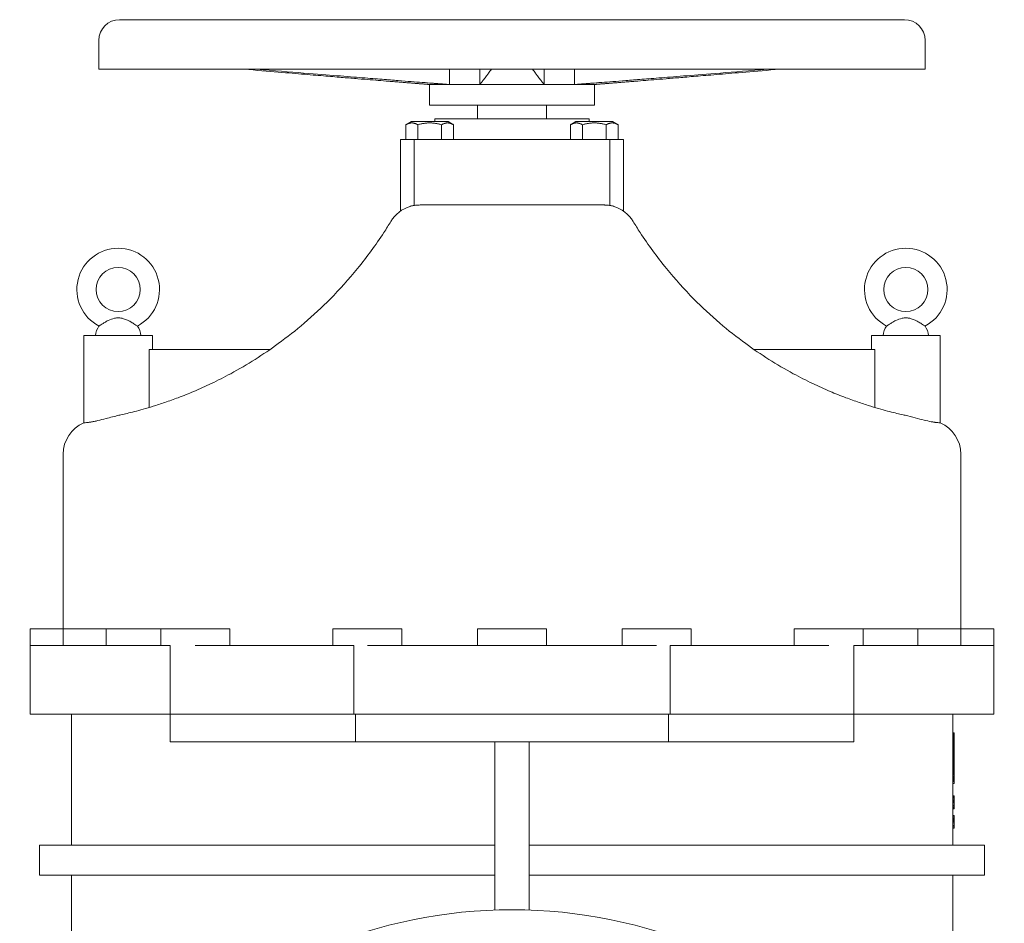
# Model space of a CAD drawing. Units: millimetres. Extents: x 12364 to 13840, y 1539 to 3831.
# Drawn here: x 13125 to 13840, y 3174 to 3831 of the extents above; entities that cross this region are included whole.
import ezdxf

# ---------------------------------------------------------------- set-up
doc = ezdxf.new("R2010")
doc.units = ezdxf.units.MM

msp = doc.modelspace()

# ---------------------------------------------------------------- linework, layer by layer
at = {"color": 0, "linetype": 'Continuous', "lineweight": 0}
for p, q in [((13197.21, 3830.64), (13767.21, 3830.64)), ((13182.21, 3815.64), (13182.21, 3794.64)), ((13782.21, 3815.64), (13782.21, 3794.64)), ((13182.21, 3794.64), (13782.21, 3794.64)), ((13436.87, 3794.64), (13436.87, 3783.57)), ((13458.85, 3794.64), (13458.85, 3783.57)), ((13505.57, 3794.64), (13505.57, 3783.57)), ((13527.55, 3794.64), (13527.55, 3783.57)), ((13422.21, 3783.57), (13409.27, 3784.59)), ((13422.21, 3783.57), (13436.87, 3783.57)), ((13422.21, 3783.57), (13422.21, 3768.64)), ((13436.87, 3783.57), (13458.85, 3783.57)), ((13458.85, 3783.57), (13505.57, 3783.57)), ((13505.57, 3783.57), (13527.55, 3783.57)), ((13527.55, 3783.57), (13542.21, 3783.57)), ((13542.21, 3783.57), (13555.15, 3784.59)), ((13542.21, 3783.57), (13542.21, 3768.64)), ((13422.21, 3768.64), (13527.55, 3768.64)), ((13457.21, 3758.64), (13457.21, 3768.64)), ((13507.21, 3758.64), (13507.21, 3768.64)), ((13527.55, 3768.64), (13542.21, 3768.64)), ((13409.13, 3756.64), (13405.13, 3754.33)), ((13405.13, 3754.33), (13405.13, 3743.64)), ((13409.13, 3756.64), (13435.77, 3756.64)), ((13413.79, 3754.33), (13413.79, 3743.64)), ((13538.21, 3758.64), (13426.21, 3758.64)), ((13426.21, 3756.64), (13426.21, 3758.64)), ((13431.11, 3754.33), (13431.11, 3743.64)), ((13435.77, 3756.64), (13439.77, 3754.33)), ((13439.77, 3754.33), (13439.77, 3743.64)), ((13528.65, 3756.64), (13524.65, 3754.33)), ((13524.65, 3754.33), (13524.65, 3743.64)), ((13555.29, 3756.64), (13528.65, 3756.64)), ((13533.31, 3754.33), (13533.31, 3743.64)), ((13538.21, 3756.64), (13538.21, 3758.64)), ((13550.63, 3754.33), (13550.63, 3743.64)), ((13555.29, 3756.64), (13559.29, 3754.33)), ((13559.29, 3754.33), (13559.29, 3743.64)), ((13401.57, 3743.64), (13401.33, 3743.64)), ((13401.33, 3691.66), (13401.33, 3743.64)), ((13412.92, 3743.64), (13401.57, 3743.64)), ((13411.21, 3695.75), (13411.21, 3743.64)), ((13418, 3743.64), (13412.92, 3743.64)), ((13418, 3743.64), (13546.42, 3743.64)), ((13551.5, 3743.64), (13546.42, 3743.64)), ((13562.84, 3743.64), (13551.5, 3743.64)), ((13553.21, 3695.75), (13553.21, 3743.64)), ((13563.09, 3743.64), (13562.84, 3743.64)), ((13563.09, 3691.66), (13563.09, 3743.64)), ((13171.24, 3601.14), (13221.24, 3601.14)), ((13171.24, 3601.14), (13171.24, 3537.9)), ((13179.74, 3601.14), (13212.74, 3601.14)), ((13221.24, 3601.14), (13221.24, 3591.14)), ((13793.18, 3601.14), (13743.18, 3601.14)), ((13743.18, 3591.14), (13743.18, 3601.14)), ((13793.18, 3537.9), (13793.18, 3601.14)), ((13218.69, 3591.14), (13306.58, 3591.14)), ((13218.69, 3591.14), (13218.69, 3548.94)), ((13745.73, 3591.14), (13657.84, 3591.14)), ((13745.73, 3548.94), (13745.73, 3591.14)), ((13156.24, 3514.99), (13156.24, 3388.14)), ((13808.18, 3514.99), (13808.18, 3388.14)), ((13174.89, 3388.14), (13132.21, 3388.14)), ((13132.21, 3376.14), (13132.21, 3388.14)), ((13156.24, 3388.14), (13156.24, 3376.14)), ((13174.89, 3388.14), (13227.21, 3388.14)), ((13187.53, 3376.14), (13187.53, 3388.14)), ((13227.21, 3376.14), (13227.21, 3388.14)), ((13277.21, 3388.14), (13227.21, 3388.14)), ((13277.21, 3376.14), (13277.21, 3388.14)), ((13352.21, 3376.14), (13352.21, 3388.14)), ((13402.21, 3388.14), (13352.21, 3388.14)), ((13402.21, 3376.14), (13402.21, 3388.14)), ((13507.21, 3388.14), (13457.21, 3388.14)), ((13457.21, 3376.14), (13457.21, 3388.14)), ((13507.21, 3376.14), (13507.21, 3388.14)), ((13562.21, 3376.14), (13562.21, 3388.14)), ((13612.21, 3388.14), (13562.21, 3388.14)), ((13612.21, 3376.14), (13612.21, 3388.14)), ((13687.21, 3376.14), (13687.21, 3388.14)), ((13737.21, 3388.14), (13687.21, 3388.14)), ((13737.21, 3376.14), (13737.21, 3388.14)), ((13737.21, 3388.14), (13789.53, 3388.14)), ((13776.89, 3388.14), (13776.89, 3376.14)), ((13832.21, 3388.14), (13789.53, 3388.14)), ((13808.18, 3388.14), (13808.18, 3376.14)), ((13832.21, 3376.14), (13832.21, 3388.14)), ((13132.21, 3326.14), (13132.21, 3376.14)), ((13132.21, 3376.14), (13139.53, 3376.14)), ((13139.53, 3376.14), (13157.21, 3376.14)), ((13157.21, 3376.14), (13233.88, 3376.14)), ((13233.88, 3326.14), (13233.88, 3376.14)), ((13252.21, 3376.14), (13367.41, 3376.14)), ((13367.41, 3326.14), (13367.41, 3376.14)), ((13377.21, 3376.14), (13482.21, 3376.14)), ((13482.21, 3376.14), (13587.21, 3376.14)), ((13597.01, 3376.14), (13712.21, 3376.14)), ((13597.01, 3326.14), (13597.01, 3376.14)), ((13730.54, 3376.14), (13807.21, 3376.14)), ((13730.54, 3326.14), (13730.54, 3376.14)), ((13807.21, 3376.14), (13824.89, 3376.14)), ((13824.89, 3376.14), (13832.21, 3376.14)), ((13832.21, 3326.14), (13832.21, 3376.14)), ((13157.21, 3326.14), (13132.21, 3326.14)), ((13157.21, 3326.14), (13233.88, 3326.14)), ((13162.21, 3326.14), (13162.21, 3231.14)), ((13252.21, 3326.14), (13233.88, 3326.14)), ((13233.88, 3306.14), (13233.88, 3326.14)), ((13252.21, 3326.14), (13367.41, 3326.14)), ((13377.21, 3326.14), (13367.41, 3326.14)), ((13368.49, 3306.14), (13368.49, 3326.14)), ((13377.21, 3326.14), (13587.21, 3326.14)), ((13587.21, 3326.14), (13597.01, 3326.14)), ((13595.93, 3306.14), (13595.93, 3326.14)), ((13712.21, 3326.14), (13597.01, 3326.14)), ((13712.21, 3326.14), (13730.54, 3326.14)), ((13807.21, 3326.14), (13730.54, 3326.14)), ((13730.54, 3306.14), (13730.54, 3326.14)), ((13802.21, 3231.14), (13802.21, 3326.14)), ((13807.21, 3326.14), (13832.21, 3326.14)), ((13802.21, 3312.53), (13803.21, 3312.53)), ((13802.21, 3312.52), (13803.21, 3312.52)), ((13802.21, 3312.48), (13803.21, 3312.48)), ((13802.21, 3312.39), (13803.21, 3312.39)), ((13802.21, 3311.61), (13803.21, 3311.61)), ((13802.21, 3311.46), (13803.21, 3311.46)), ((13802.21, 3311.25), (13803.21, 3311.25)), ((13802.21, 3311), (13803.21, 3311)), ((13802.21, 3311), (13803.21, 3311)), ((13802.21, 3310.99), (13803.21, 3310.99)), ((13802.21, 3310.99), (13803.21, 3310.99)), ((13802.21, 3310.98), (13803.21, 3310.98)), ((13802.21, 3310.98), (13803.21, 3310.98)), ((13802.21, 3310.97), (13803.21, 3310.97)), ((13802.21, 3310.95), (13803.21, 3310.95)), ((13802.21, 3310.65), (13803.21, 3310.65)), ((13802.21, 3310.63), (13803.21, 3310.63)), ((13802.21, 3310.53), (13803.21, 3310.53)), ((13803.21, 3312.53), (13803.21, 3312.52)), ((13803.21, 3312.52), (13803.21, 3312.48)), ((13803.21, 3312.48), (13803.21, 3312.4)), ((13803.21, 3312.4), (13803.21, 3311.69)), ((13803.21, 3311.69), (13803.21, 3311.61)), ((13803.21, 3311.61), (13803.21, 3311.46)), ((13803.21, 3311.46), (13803.21, 3311.25)), ((13803.21, 3311.25), (13803.21, 3311)), ((13803.21, 3311), (13803.21, 3310.99)), ((13803.21, 3311), (13803.21, 3311)), ((13803.21, 3310.99), (13803.21, 3310.97)), ((13803.21, 3310.97), (13803.21, 3310.87)), ((13803.21, 3310.87), (13803.21, 3310.74)), ((13803.21, 3310.74), (13803.21, 3310.67)), ((13803.21, 3310.67), (13803.21, 3310.6)), ((13803.21, 3310.6), (13803.21, 3310.52)), ((13803.21, 3310.52), (13803.21, 3310.43)), ((13252.21, 3306.14), (13233.88, 3306.14)), ((13252.21, 3306.14), (13368.49, 3306.14)), ((13377.21, 3306.14), (13368.49, 3306.14)), ((13587.21, 3306.14), (13377.21, 3306.14)), ((13469.71, 3306.14), (13469.71, 3183.92)), ((13494.71, 3306.14), (13494.71, 3183.92)), ((13587.21, 3306.14), (13595.93, 3306.14)), ((13712.21, 3306.14), (13595.93, 3306.14)), ((13712.21, 3306.14), (13730.54, 3306.14)), ((13802.21, 3310.43), (13803.21, 3310.43)), ((13802.21, 3310.43), (13803.21, 3310.43)), ((13802.21, 3310.28), (13803.21, 3310.28)), ((13802.21, 3310.2), (13803.21, 3310.2)), ((13802.21, 3309.97), (13803.21, 3309.97)), ((13802.21, 3309.86), (13803.21, 3309.86)), ((13802.21, 3309.72), (13803.21, 3309.72)), ((13802.21, 3309.7), (13803.21, 3309.7)), ((13802.21, 3309.69), (13803.21, 3309.69)), ((13802.21, 3309.67), (13803.21, 3309.67)), ((13802.21, 3309.61), (13803.21, 3309.61)), ((13802.21, 3309.48), (13803.21, 3309.48)), ((13802.21, 3309.39), (13803.21, 3309.39)), ((13802.21, 3309.31), (13803.21, 3309.31)), ((13802.21, 3309.27), (13803.21, 3309.27)), ((13802.21, 3309.17), (13803.21, 3309.17)), ((13802.21, 3309.1), (13803.21, 3309.1)), ((13802.21, 3309.04), (13803.21, 3309.04)), ((13802.21, 3308.88), (13803.21, 3308.88)), ((13802.21, 3308.87), (13803.21, 3308.87)), ((13802.21, 3308.7), (13803.21, 3308.7)), ((13802.21, 3308.64), (13803.21, 3308.64)), ((13802.21, 3308.64), (13803.21, 3308.64)), ((13802.21, 3308.63), (13803.21, 3308.63)), ((13802.21, 3308.61), (13803.21, 3308.61)), ((13802.21, 3308.59), (13803.21, 3308.59)), ((13802.21, 3308.5), (13803.21, 3308.5)), ((13802.21, 3308.27), (13803.21, 3308.27)), ((13802.21, 3308.26), (13803.21, 3308.26)), ((13802.21, 3308.2), (13803.21, 3308.2)), ((13802.21, 3308.12), (13803.21, 3308.12)), ((13802.21, 3308.03), (13803.21, 3308.03)), ((13802.21, 3308.02), (13803.21, 3308.02)), ((13802.21, 3307.9), (13803.21, 3307.9)), ((13802.21, 3307.76), (13803.21, 3307.76)), ((13802.21, 3307.75), (13803.21, 3307.75)), ((13802.21, 3307.59), (13803.21, 3307.59)), ((13802.21, 3307.41), (13803.21, 3307.41)), ((13802.21, 3307.34), (13803.21, 3307.34)), ((13802.21, 3307.26), (13803.21, 3307.26)), ((13802.21, 3307.18), (13803.21, 3307.18)), ((13802.21, 3307.07), (13803.21, 3307.07)), ((13802.21, 3306.99), (13803.21, 3306.99)), ((13802.21, 3306.99), (13803.21, 3306.99)), ((13802.21, 3306.98), (13803.21, 3306.98)), ((13802.21, 3306.95), (13803.21, 3306.95)), ((13802.21, 3306.81), (13803.21, 3306.81)), ((13802.21, 3306.76), (13803.21, 3306.76)), ((13802.21, 3306.71), (13803.21, 3306.71)), ((13802.21, 3306.64), (13803.21, 3306.64)), ((13802.21, 3306.56), (13803.21, 3306.56)), ((13802.21, 3306.48), (13803.21, 3306.48)), ((13802.21, 3306.38), (13803.21, 3306.38)), ((13802.21, 3306.27), (13803.21, 3306.27)), ((13802.21, 3306.16), (13803.21, 3306.16)), ((13802.21, 3305.41), (13803.21, 3305.41)), ((13802.21, 3305.3), (13803.21, 3305.3)), ((13802.21, 3305.15), (13803.21, 3305.15)), ((13802.21, 3305.11), (13803.21, 3305.11)), ((13802.21, 3304.95), (13803.21, 3304.95)), ((13802.21, 3304.91), (13803.21, 3304.91)), ((13802.21, 3304.81), (13803.21, 3304.81)), ((13802.21, 3304.8), (13803.21, 3304.8)), ((13802.21, 3304.7), (13803.21, 3304.7)), ((13802.21, 3304.69), (13803.21, 3304.69)), ((13802.21, 3304.58), (13803.21, 3304.58)), ((13802.21, 3304.48), (13803.21, 3304.48)), ((13802.21, 3304.33), (13803.21, 3304.33)), ((13802.21, 3304.22), (13803.21, 3304.22)), ((13802.21, 3304.12), (13803.21, 3304.12)), ((13802.21, 3304.05), (13803.21, 3304.05)), ((13802.21, 3304.03), (13803.21, 3304.03)), ((13802.21, 3303.96), (13803.21, 3303.96)), ((13802.21, 3303.91), (13803.21, 3303.91)), ((13802.21, 3303.87), (13803.21, 3303.87)), ((13802.21, 3303.78), (13803.21, 3303.78)), ((13802.21, 3303.7), (13803.21, 3303.7)), ((13802.21, 3303.65), (13803.21, 3303.65)), ((13802.21, 3303.63), (13803.21, 3303.63)), ((13802.21, 3303.62), (13803.21, 3303.62)), ((13802.21, 3303.57), (13803.21, 3303.57)), ((13802.21, 3303.55), (13803.21, 3303.55)), ((13802.21, 3303.5), (13803.21, 3303.5)), ((13802.21, 3303.48), (13803.21, 3303.48)), ((13802.21, 3303.48), (13803.21, 3303.48)), ((13802.21, 3303.41), (13803.21, 3303.41)), ((13802.21, 3303.41), (13803.21, 3303.41)), ((13802.21, 3303.36), (13803.21, 3303.36)), ((13802.21, 3303.32), (13803.21, 3303.32)), ((13802.21, 3303.32), (13803.21, 3303.32)), ((13802.21, 3303.3), (13803.21, 3303.3)), ((13802.21, 3303.3), (13803.21, 3303.3)), ((13803.21, 3310.43), (13803.21, 3310.2)), ((13803.21, 3310.2), (13803.21, 3309.97)), ((13803.21, 3309.97), (13803.21, 3309.72)), ((13803.21, 3309.72), (13803.21, 3309.48)), ((13803.21, 3309.48), (13803.21, 3309.25)), ((13803.21, 3309.25), (13803.21, 3309.05)), ((13803.21, 3309.05), (13803.21, 3308.88)), ((13803.21, 3308.88), (13803.21, 3308.75)), ((13803.21, 3308.75), (13803.21, 3308.59)), ((13803.21, 3308.59), (13803.21, 3308.33)), ((13803.21, 3308.33), (13803.21, 3307.98)), ((13803.21, 3307.98), (13803.21, 3307.58)), ((13803.21, 3307.58), (13803.21, 3307.13)), ((13803.21, 3307.13), (13803.21, 3306.67)), ((13803.21, 3306.67), (13803.21, 3306.19)), ((13803.21, 3306.19), (13803.21, 3305.74)), ((13803.21, 3305.74), (13803.21, 3305.31)), ((13803.21, 3305.31), (13803.21, 3304.88)), ((13803.21, 3304.88), (13803.21, 3304.46)), ((13803.21, 3304.46), (13803.21, 3304.05)), ((13803.21, 3304.05), (13803.21, 3303.65)), ((13803.21, 3303.65), (13803.21, 3303.26)), ((13802.21, 3303.26), (13803.21, 3303.26)), ((13802.21, 3303.24), (13803.21, 3303.24)), ((13802.21, 3303.17), (13803.21, 3303.17)), ((13802.21, 3303.01), (13803.21, 3303.01)), ((13802.21, 3302.99), (13803.21, 3302.99)), ((13802.21, 3302.98), (13803.21, 3302.98)), ((13802.21, 3302.89), (13803.21, 3302.89)), ((13802.21, 3302.85), (13803.21, 3302.85)), ((13802.21, 3302.81), (13803.21, 3302.81)), ((13802.21, 3302.8), (13803.21, 3302.8)), ((13802.21, 3302.77), (13803.21, 3302.77)), ((13802.21, 3302.74), (13803.21, 3302.74)), ((13802.21, 3302.72), (13803.21, 3302.72)), ((13802.21, 3302.7), (13803.21, 3302.7)), ((13802.21, 3302.69), (13803.21, 3302.69)), ((13802.21, 3302.69), (13803.21, 3302.69)), ((13802.21, 3302.69), (13803.21, 3302.69)), ((13802.21, 3302.68), (13803.21, 3302.68)), ((13802.21, 3302.65), (13803.21, 3302.65)), ((13802.21, 3302.64), (13803.21, 3302.64)), ((13802.21, 3302.54), (13803.21, 3302.54)), ((13802.21, 3302.44), (13803.21, 3302.44)), ((13802.21, 3302.4), (13803.21, 3302.4)), ((13802.21, 3302.35), (13803.21, 3302.35)), ((13802.21, 3302.23), (13803.21, 3302.23)), ((13802.21, 3302.2), (13803.21, 3302.2)), ((13802.21, 3302.13), (13803.21, 3302.13)), ((13802.21, 3302.03), (13803.21, 3302.03)), ((13802.21, 3301.85), (13803.21, 3301.85)), ((13802.21, 3301.85), (13803.21, 3301.85)), ((13802.21, 3301.68), (13803.21, 3301.68)), ((13802.21, 3301.52), (13803.21, 3301.52)), ((13802.21, 3301.23), (13803.21, 3301.23)), ((13802.21, 3301.22), (13803.21, 3301.22)), ((13802.21, 3301.21), (13803.21, 3301.21)), ((13802.21, 3301.18), (13803.21, 3301.18)), ((13802.21, 3301.15), (13803.21, 3301.15)), ((13802.21, 3301.11), (13803.21, 3301.11)), ((13802.21, 3301.05), (13803.21, 3301.05)), ((13802.21, 3300.91), (13803.21, 3300.91)), ((13802.21, 3300.82), (13803.21, 3300.82)), ((13802.21, 3300.81), (13803.21, 3300.81)), ((13802.21, 3300.79), (13803.21, 3300.79)), ((13802.21, 3300.76), (13803.21, 3300.76)), ((13802.21, 3300.72), (13803.21, 3300.72)), ((13802.21, 3300.68), (13803.21, 3300.68)), ((13802.21, 3300.57), (13803.21, 3300.57)), ((13802.21, 3300.42), (13803.21, 3300.42)), ((13802.21, 3300.42), (13803.21, 3300.42)), ((13802.21, 3300.38), (13803.21, 3300.38)), ((13802.21, 3300.28), (13803.21, 3300.28)), ((13802.21, 3300.24), (13803.21, 3300.24)), ((13802.21, 3300.14), (13803.21, 3300.14)), ((13802.21, 3300.05), (13803.21, 3300.05)), ((13802.21, 3299.95), (13803.21, 3299.95)), ((13802.21, 3299.94), (13803.21, 3299.94)), ((13802.21, 3299.89), (13803.21, 3299.89)), ((13802.21, 3299.8), (13803.21, 3299.8)), ((13802.21, 3299.77), (13803.21, 3299.77)), ((13802.21, 3299.72), (13803.21, 3299.72)), ((13802.21, 3299.72), (13803.21, 3299.72)), ((13802.21, 3299.7), (13803.21, 3299.7)), ((13802.21, 3299.68), (13803.21, 3299.68)), ((13802.21, 3299.49), (13803.21, 3299.49)), ((13802.21, 3299.26), (13803.21, 3299.26)), ((13802.21, 3299.08), (13803.21, 3299.08)), ((13802.21, 3298.94), (13803.21, 3298.94)), ((13802.21, 3298.84), (13803.21, 3298.84)), ((13802.21, 3298.84), (13803.21, 3298.84)), ((13802.21, 3298.8), (13803.21, 3298.8)), ((13802.21, 3298.8), (13803.21, 3298.8)), ((13802.21, 3298.77), (13803.21, 3298.77)), ((13802.21, 3298.73), (13803.21, 3298.73)), ((13802.21, 3298.66), (13803.21, 3298.66)), ((13802.21, 3298.56), (13803.21, 3298.56)), ((13802.21, 3298.55), (13803.21, 3298.55)), ((13802.21, 3298.55), (13803.21, 3298.55)), ((13802.21, 3298.54), (13803.21, 3298.54)), ((13802.21, 3298.53), (13803.21, 3298.53)), ((13802.21, 3298.52), (13803.21, 3298.52)), ((13802.21, 3298.5), (13803.21, 3298.5)), ((13802.21, 3298.49), (13803.21, 3298.49)), ((13802.21, 3298.48), (13803.21, 3298.48)), ((13802.21, 3298.41), (13803.21, 3298.41)), ((13802.21, 3298.32), (13803.21, 3298.32)), ((13802.21, 3298.3), (13803.21, 3298.3)), ((13802.21, 3298.12), (13803.21, 3298.12)), ((13802.21, 3298.04), (13803.21, 3298.04)), ((13802.21, 3297.95), (13803.21, 3297.95)), ((13802.21, 3297.95), (13803.21, 3297.95)), ((13802.21, 3297.94), (13803.21, 3297.94)), ((13802.21, 3297.93), (13803.21, 3297.93)), ((13802.21, 3297.92), (13803.21, 3297.92)), ((13802.21, 3297.91), (13803.21, 3297.91)), ((13802.21, 3297.91), (13803.21, 3297.91)), ((13802.21, 3297.9), (13803.21, 3297.9)), ((13802.21, 3297.86), (13803.21, 3297.86)), ((13802.21, 3297.86), (13803.21, 3297.86)), ((13802.21, 3297.76), (13803.21, 3297.76)), ((13802.21, 3297.66), (13803.21, 3297.66)), ((13802.21, 3297.47), (13803.21, 3297.47)), ((13802.21, 3297.42), (13803.21, 3297.42)), ((13802.21, 3297.35), (13803.21, 3297.35)), ((13802.21, 3297.27), (13803.21, 3297.27)), ((13802.21, 3297.19), (13803.21, 3297.19)), ((13802.21, 3297.18), (13803.21, 3297.18)), ((13802.21, 3297.16), (13803.21, 3297.16)), ((13802.21, 3297.15), (13803.21, 3297.15)), ((13802.21, 3297.13), (13803.21, 3297.13)), ((13802.21, 3297.09), (13803.21, 3297.09)), ((13802.21, 3297.08), (13803.21, 3297.08)), ((13802.21, 3297.06), (13803.21, 3297.06)), ((13802.21, 3297), (13803.21, 3297)), ((13802.21, 3297), (13803.21, 3297)), ((13802.21, 3296.97), (13803.21, 3296.97)), ((13802.21, 3296.97), (13803.21, 3296.97)), ((13802.21, 3296.96), (13803.21, 3296.96)), ((13802.21, 3296.88), (13803.21, 3296.88)), ((13802.21, 3296.86), (13803.21, 3296.86)), ((13802.21, 3296.79), (13803.21, 3296.79)), ((13802.21, 3296.76), (13803.21, 3296.76)), ((13802.21, 3296.76), (13803.21, 3296.76)), ((13802.21, 3296.75), (13803.21, 3296.75)), ((13802.21, 3296.65), (13803.21, 3296.65)), ((13802.21, 3296.64), (13803.21, 3296.64)), ((13802.21, 3296.55), (13803.21, 3296.55)), ((13802.21, 3296.54), (13803.21, 3296.54)), ((13802.21, 3296.52), (13803.21, 3296.52)), ((13802.21, 3296.45), (13803.21, 3296.45)), ((13802.21, 3296.35), (13803.21, 3296.35)), ((13802.21, 3296.29), (13803.21, 3296.29)), ((13802.21, 3296.28), (13803.21, 3296.28)), ((13803.21, 3303.26), (13803.21, 3302.89)), ((13803.21, 3302.89), (13803.21, 3302.54)), ((13803.21, 3302.54), (13803.21, 3302.37)), ((13803.21, 3302.37), (13803.21, 3302.11)), ((13803.21, 3302.11), (13803.21, 3301.8)), ((13803.21, 3301.8), (13803.21, 3301.5)), ((13803.21, 3301.5), (13803.21, 3296.29)), ((13803.21, 3296.29), (13803.21, 3295.92)), ((13802.21, 3295.94), (13803.21, 3295.94)), ((13802.21, 3295.92), (13803.21, 3295.92)), ((13802.21, 3295.8), (13803.21, 3295.8)), ((13802.21, 3295.8), (13803.21, 3295.8)), ((13802.21, 3295.78), (13803.21, 3295.78)), ((13802.21, 3295.77), (13803.21, 3295.77)), ((13802.21, 3295.74), (13803.21, 3295.74)), ((13802.21, 3295.72), (13803.21, 3295.72)), ((13802.21, 3295.68), (13803.21, 3295.68)), ((13802.21, 3295.61), (13803.21, 3295.61)), ((13802.21, 3295.51), (13803.21, 3295.51)), ((13802.21, 3295.51), (13803.21, 3295.51)), ((13802.21, 3295.08), (13803.21, 3295.08)), ((13802.21, 3295.07), (13803.21, 3295.07)), ((13802.21, 3294.94), (13803.21, 3294.94)), ((13802.21, 3294.89), (13803.21, 3294.89)), ((13802.21, 3294.82), (13803.21, 3294.82)), ((13802.21, 3294.81), (13803.21, 3294.81)), ((13802.21, 3294.78), (13803.21, 3294.78)), ((13802.21, 3294.71), (13803.21, 3294.71)), ((13802.21, 3294.69), (13803.21, 3294.69)), ((13802.21, 3294.61), (13803.21, 3294.61)), ((13802.21, 3294.61), (13803.21, 3294.61)), ((13802.21, 3294.57), (13803.21, 3294.57)), ((13802.21, 3294.54), (13803.21, 3294.54)), ((13802.21, 3294.48), (13803.21, 3294.48)), ((13802.21, 3294.45), (13803.21, 3294.45)), ((13802.21, 3294.43), (13803.21, 3294.43)), ((13802.21, 3294.43), (13803.21, 3294.43)), ((13802.21, 3294.33), (13803.21, 3294.33)), ((13802.21, 3294.31), (13803.21, 3294.31)), ((13802.21, 3294.26), (13803.21, 3294.26)), ((13802.21, 3294.22), (13803.21, 3294.22)), ((13802.21, 3294.17), (13803.21, 3294.17)), ((13802.21, 3294.16), (13803.21, 3294.16)), ((13802.21, 3294.13), (13803.21, 3294.13)), ((13802.21, 3294.12), (13803.21, 3294.12)), ((13802.21, 3294.1), (13803.21, 3294.1)), ((13802.21, 3294.05), (13803.21, 3294.05)), ((13802.21, 3294.03), (13803.21, 3294.03)), ((13802.21, 3294.03), (13803.21, 3294.03)), ((13802.21, 3294.02), (13803.21, 3294.02)), ((13802.21, 3294.01), (13803.21, 3294.01)), ((13802.21, 3294.01), (13803.21, 3294.01)), ((13802.21, 3293.99), (13803.21, 3293.99)), ((13802.21, 3293.73), (13803.21, 3293.73)), ((13802.21, 3293.71), (13803.21, 3293.71)), ((13802.21, 3293.56), (13803.21, 3293.56)), ((13802.21, 3293.56), (13803.21, 3293.56)), ((13802.21, 3293.55), (13803.21, 3293.55)), ((13802.21, 3293.51), (13803.21, 3293.51)), ((13802.21, 3293.33), (13803.21, 3293.33)), ((13802.21, 3293.33), (13803.21, 3293.33)), ((13802.21, 3293.29), (13803.21, 3293.29)), ((13802.21, 3293.27), (13803.21, 3293.27)), ((13802.21, 3293.24), (13803.21, 3293.24)), ((13802.21, 3293.2), (13803.21, 3293.2)), ((13802.21, 3293.2), (13803.21, 3293.2)), ((13802.21, 3293.19), (13803.21, 3293.19)), ((13802.21, 3293.17), (13803.21, 3293.17)), ((13802.21, 3293.16), (13803.21, 3293.16)), ((13802.21, 3293.15), (13803.21, 3293.15)), ((13802.21, 3293.09), (13803.21, 3293.09)), ((13802.21, 3293.09), (13803.21, 3293.09)), ((13802.21, 3293.06), (13803.21, 3293.06)), ((13802.21, 3293.01), (13803.21, 3293.01)), ((13802.21, 3292.98), (13803.21, 3292.98)), ((13802.21, 3292.89), (13803.21, 3292.89)), ((13802.21, 3292.87), (13803.21, 3292.87)), ((13802.21, 3292.84), (13803.21, 3292.84)), ((13802.21, 3292.7), (13803.21, 3292.7)), ((13802.21, 3292.58), (13803.21, 3292.58)), ((13802.21, 3292.58), (13803.21, 3292.58)), ((13802.21, 3292.57), (13803.21, 3292.57)), ((13802.21, 3292.48), (13803.21, 3292.48)), ((13802.21, 3292.44), (13803.21, 3292.44)), ((13802.21, 3292.31), (13803.21, 3292.31)), ((13802.21, 3292.28), (13803.21, 3292.28)), ((13802.21, 3292.12), (13803.21, 3292.12)), ((13802.21, 3292.03), (13803.21, 3292.03)), ((13802.21, 3292), (13803.21, 3292)), ((13802.21, 3291.93), (13803.21, 3291.93)), ((13802.21, 3291.78), (13803.21, 3291.78)), ((13802.21, 3291.78), (13803.21, 3291.78)), ((13802.21, 3291.74), (13803.21, 3291.74)), ((13802.21, 3291.68), (13803.21, 3291.68)), ((13802.21, 3291.61), (13803.21, 3291.61)), ((13802.21, 3291.59), (13803.21, 3291.59)), ((13802.21, 3291.58), (13803.21, 3291.58)), ((13802.21, 3291.51), (13803.21, 3291.51)), ((13802.21, 3291.37), (13803.21, 3291.37)), ((13802.21, 3291.33), (13803.21, 3291.33)), ((13802.21, 3291.32), (13803.21, 3291.32)), ((13802.21, 3291.29), (13803.21, 3291.29)), ((13802.21, 3291.27), (13803.21, 3291.27)), ((13802.21, 3291.19), (13803.21, 3291.19)), ((13802.21, 3291.19), (13803.21, 3291.19)), ((13802.21, 3291.16), (13803.21, 3291.16)), ((13802.21, 3291.12), (13803.21, 3291.12)), ((13802.21, 3291.1), (13803.21, 3291.1)), ((13802.21, 3291.09), (13803.21, 3291.09)), ((13802.21, 3291.09), (13803.21, 3291.09)), ((13802.21, 3291.08), (13803.21, 3291.08)), ((13802.21, 3291.06), (13803.21, 3291.06)), ((13802.21, 3290.41), (13803.21, 3290.41)), ((13802.21, 3290.24), (13803.21, 3290.24)), ((13802.21, 3290.09), (13803.21, 3290.09)), ((13802.21, 3290.02), (13803.21, 3290.02)), ((13802.21, 3289.75), (13803.21, 3289.75)), ((13802.21, 3289.7), (13803.21, 3289.7)), ((13802.21, 3289.66), (13803.21, 3289.66)), ((13802.21, 3289.58), (13803.21, 3289.58)), ((13802.21, 3289.51), (13803.21, 3289.51)), ((13802.21, 3289.47), (13803.21, 3289.47)), ((13802.21, 3289.44), (13803.21, 3289.44)), ((13802.21, 3289.41), (13803.21, 3289.41)), ((13802.21, 3289.39), (13803.21, 3289.39)), ((13802.21, 3289.38), (13803.21, 3289.38)), ((13802.21, 3289.31), (13803.21, 3289.31)), ((13802.21, 3289.31), (13803.21, 3289.31)), ((13802.21, 3289.3), (13803.21, 3289.3)), ((13802.21, 3289.27), (13803.21, 3289.27)), ((13802.21, 3289.21), (13803.21, 3289.21)), ((13802.21, 3289.16), (13803.21, 3289.16)), ((13802.21, 3289.08), (13803.21, 3289.08)), ((13802.21, 3289.05), (13803.21, 3289.05)), ((13802.21, 3289.03), (13803.21, 3289.03)), ((13803.21, 3295.92), (13803.21, 3295.51)), ((13803.21, 3295.51), (13803.21, 3295.07)), ((13803.21, 3295.07), (13803.21, 3294.61)), ((13803.21, 3294.61), (13803.21, 3294.16)), ((13803.21, 3294.16), (13803.21, 3293.73)), ((13803.21, 3293.73), (13803.21, 3293.33)), ((13803.21, 3293.33), (13803.21, 3292.98)), ((13803.21, 3292.98), (13803.21, 3292.42)), ((13803.21, 3292.42), (13803.21, 3291.27)), ((13803.21, 3291.27), (13803.21, 3291.16)), ((13803.21, 3291.16), (13803.21, 3291.09)), ((13803.21, 3291.09), (13803.21, 3291.06)), ((13803.21, 3291.06), (13803.21, 3290.39)), ((13803.21, 3290.39), (13803.21, 3285.08)), ((13802.21, 3288.93), (13803.21, 3288.93)), ((13802.21, 3288.91), (13803.21, 3288.91)), ((13802.21, 3288.86), (13803.21, 3288.86)), ((13802.21, 3288.8), (13803.21, 3288.8)), ((13802.21, 3288.67), (13803.21, 3288.67)), ((13802.21, 3288.62), (13803.21, 3288.62)), ((13802.21, 3288.43), (13803.21, 3288.43)), ((13802.21, 3288.41), (13803.21, 3288.41)), ((13802.21, 3288.38), (13803.21, 3288.38)), ((13802.21, 3288.35), (13803.21, 3288.35)), ((13802.21, 3288.31), (13803.21, 3288.31)), ((13802.21, 3287.99), (13803.21, 3287.99)), ((13802.21, 3287.92), (13803.21, 3287.92)), ((13802.21, 3287.82), (13803.21, 3287.82)), ((13802.21, 3287.7), (13803.21, 3287.7)), ((13802.21, 3287.56), (13803.21, 3287.56)), ((13802.21, 3287.4), (13803.21, 3287.4)), ((13802.21, 3287.39), (13803.21, 3287.39)), ((13802.21, 3287.21), (13803.21, 3287.21)), ((13802.21, 3287.15), (13803.21, 3287.15)), ((13802.21, 3286.85), (13803.21, 3286.85)), ((13802.21, 3286.63), (13803.21, 3286.63)), ((13802.21, 3286.52), (13803.21, 3286.52)), ((13802.21, 3286.38), (13803.21, 3286.38)), ((13802.21, 3285.72), (13803.21, 3285.72)), ((13802.21, 3285.38), (13803.21, 3285.38)), ((13802.21, 3285.22), (13803.21, 3285.22)), ((13802.21, 3285.17), (13803.21, 3285.17)), ((13802.21, 3284.93), (13803.21, 3284.93)), ((13802.21, 3284.75), (13803.21, 3284.75)), ((13802.21, 3284.71), (13803.21, 3284.71)), ((13802.21, 3284.53), (13803.21, 3284.53)), ((13802.21, 3284.52), (13803.21, 3284.52)), ((13802.21, 3284.35), (13803.21, 3284.35)), ((13802.21, 3284.33), (13803.21, 3284.33)), ((13802.21, 3284.19), (13803.21, 3284.19)), ((13802.21, 3284.17), (13803.21, 3284.17)), ((13802.21, 3284.15), (13803.21, 3284.15)), ((13802.21, 3284.15), (13803.21, 3284.15)), ((13802.21, 3284.14), (13803.21, 3284.14)), ((13802.21, 3284.13), (13803.21, 3284.13)), ((13802.21, 3284.12), (13803.21, 3284.12)), ((13802.21, 3284.09), (13803.21, 3284.09)), ((13802.21, 3284.08), (13803.21, 3284.08)), ((13802.21, 3284.04), (13803.21, 3284.04)), ((13802.21, 3284.04), (13803.21, 3284.04)), ((13802.21, 3283.97), (13803.21, 3283.97)), ((13802.21, 3283.67), (13803.21, 3283.67)), ((13802.21, 3283.66), (13803.21, 3283.66)), ((13802.21, 3283.64), (13803.21, 3283.64)), ((13802.21, 3283.61), (13803.21, 3283.61)), ((13802.21, 3283.5), (13803.21, 3283.5)), ((13802.21, 3283.41), (13803.21, 3283.41)), ((13802.21, 3283.35), (13803.21, 3283.35)), ((13802.21, 3283.25), (13803.21, 3283.25)), ((13802.21, 3283.22), (13803.21, 3283.22)), ((13802.21, 3283.22), (13803.21, 3283.22)), ((13802.21, 3283.16), (13803.21, 3283.16)), ((13802.21, 3283.11), (13803.21, 3283.11)), ((13802.21, 3283.08), (13803.21, 3283.08)), ((13802.21, 3283.01), (13803.21, 3283.01)), ((13802.21, 3282.97), (13803.21, 3282.97)), ((13802.21, 3282.93), (13803.21, 3282.93)), ((13802.21, 3282.76), (13803.21, 3282.76)), ((13802.21, 3282.73), (13803.21, 3282.73)), ((13802.21, 3282.64), (13803.21, 3282.64)), ((13802.21, 3282.63), (13803.21, 3282.63)), ((13802.21, 3282.46), (13803.21, 3282.46)), ((13802.21, 3282.35), (13803.21, 3282.35)), ((13802.21, 3282.33), (13803.21, 3282.33)), ((13802.21, 3282.23), (13803.21, 3282.23)), ((13802.21, 3282.18), (13803.21, 3282.18)), ((13802.21, 3282.15), (13803.21, 3282.15)), ((13802.21, 3282.13), (13803.21, 3282.13)), ((13802.21, 3282.11), (13803.21, 3282.11)), ((13802.21, 3282.11), (13803.21, 3282.11)), ((13802.21, 3282.01), (13803.21, 3282.01)), ((13803.21, 3285.08), (13803.21, 3284.53)), ((13803.21, 3284.53), (13803.21, 3284.15)), ((13803.21, 3284.15), (13803.21, 3284.14)), ((13803.21, 3284.14), (13803.21, 3284.12)), ((13803.21, 3284.12), (13803.21, 3284.08)), ((13803.21, 3284.08), (13803.21, 3284.04)), ((13803.21, 3284.04), (13803.21, 3283.97)), ((13803.21, 3283.97), (13803.21, 3282.42)), ((13803.21, 3282.42), (13803.21, 3282.03)), ((13803.21, 3282.03), (13803.21, 3281.64)), ((13802.21, 3280.86), (13803.21, 3280.86)), ((13802.21, 3280.49), (13803.21, 3280.49)), ((13802.21, 3280.15), (13803.21, 3280.15)), ((13802.21, 3280.13), (13803.21, 3280.13)), ((13802.21, 3279.93), (13803.21, 3279.93)), ((13802.21, 3279.86), (13803.21, 3279.86)), ((13802.21, 3279.77), (13803.21, 3279.77)), ((13802.21, 3279.61), (13803.21, 3279.61)), ((13802.21, 3279.56), (13803.21, 3279.56)), ((13802.21, 3279.4), (13803.21, 3279.4)), ((13802.21, 3279.32), (13803.21, 3279.32)), ((13802.21, 3279.23), (13803.21, 3279.23)), ((13802.21, 3279.09), (13803.21, 3279.09)), ((13802.21, 3279.06), (13803.21, 3279.06)), ((13802.21, 3278.64), (13803.21, 3278.64)), ((13802.21, 3278.43), (13803.21, 3278.43)), ((13802.21, 3278.19), (13803.21, 3278.19)), ((13802.21, 3278.07), (13803.21, 3278.07)), ((13802.21, 3277.9), (13803.21, 3277.9)), ((13802.21, 3277.67), (13803.21, 3277.67)), ((13802.21, 3277.57), (13803.21, 3277.57)), ((13802.21, 3277.51), (13803.21, 3277.51)), ((13802.21, 3277.45), (13803.21, 3277.45)), ((13802.21, 3277.42), (13803.21, 3277.42)), ((13802.21, 3277.4), (13803.21, 3277.4)), ((13802.21, 3275.93), (13803.21, 3275.93)), ((13802.21, 3275.87), (13803.21, 3275.87)), ((13802.21, 3275.82), (13803.21, 3275.82)), ((13802.21, 3275.78), (13803.21, 3275.78)), ((13802.21, 3275.77), (13803.21, 3275.77)), ((13802.21, 3275.76), (13803.21, 3275.76)), ((13802.21, 3275.75), (13803.21, 3275.75)), ((13802.21, 3275.74), (13803.21, 3275.74)), ((13802.21, 3275.74), (13803.21, 3275.74)), ((13803.21, 3281.64), (13803.21, 3281.26)), ((13803.21, 3281.26), (13803.21, 3280.89)), ((13803.21, 3280.89), (13803.21, 3280.53)), ((13803.21, 3280.53), (13803.21, 3280.19)), ((13803.21, 3280.19), (13803.21, 3279.86)), ((13803.21, 3279.86), (13803.21, 3279.55)), ((13803.21, 3279.55), (13803.21, 3279.42)), ((13803.21, 3279.42), (13803.21, 3279.31)), ((13803.21, 3279.31), (13803.21, 3279.2)), ((13803.21, 3279.2), (13803.21, 3279.09)), ((13803.21, 3279.09), (13803.21, 3279)), ((13803.21, 3279), (13803.21, 3278.91)), ((13803.21, 3278.91), (13803.21, 3278.83)), ((13803.21, 3278.83), (13803.21, 3278.75)), ((13803.21, 3278.75), (13803.21, 3278.55)), ((13803.21, 3278.55), (13803.21, 3278.38)), ((13803.21, 3278.38), (13803.21, 3278.25)), ((13803.21, 3278.25), (13803.21, 3278.16)), ((13803.21, 3278.16), (13803.21, 3278.1)), ((13803.21, 3278.1), (13803.21, 3278.07)), ((13803.21, 3278.07), (13803.21, 3275.77)), ((13803.21, 3275.77), (13803.21, 3275.75)), ((13803.21, 3275.75), (13803.21, 3275.74)), ((13802.21, 3266.81), (13803.21, 3266.81)), ((13802.21, 3266.77), (13803.21, 3266.77)), ((13802.21, 3266.77), (13803.21, 3266.77)), ((13802.21, 3266.77), (13803.21, 3266.77)), ((13802.21, 3266.77), (13803.21, 3266.77)), ((13802.21, 3266.66), (13803.21, 3266.66)), ((13802.21, 3266.66), (13803.21, 3266.66)), ((13802.21, 3265.89), (13803.21, 3265.89)), ((13802.21, 3265.71), (13803.21, 3265.71)), ((13802.21, 3265.71), (13803.21, 3265.71)), ((13802.21, 3265.59), (13803.21, 3265.59)), ((13802.21, 3265.59), (13803.21, 3265.59)), ((13802.21, 3265.59), (13803.21, 3265.59)), ((13802.21, 3264.82), (13803.21, 3264.82)), ((13802.21, 3263.71), (13803.21, 3263.71)), ((13802.21, 3263.14), (13803.21, 3263.14)), ((13802.21, 3262.72), (13803.21, 3262.72)), ((13802.21, 3262.72), (13803.21, 3262.72)), ((13802.21, 3261.99), (13803.21, 3261.99)), ((13802.21, 3261.99), (13803.21, 3261.99)), ((13802.21, 3261.83), (13803.21, 3261.83)), ((13803.21, 3266.81), (13803.21, 3266.8)), ((13803.21, 3266.81), (13803.21, 3266.81)), ((13803.21, 3266.81), (13803.21, 3266.81)), ((13803.21, 3266.8), (13803.21, 3266.79)), ((13803.21, 3266.79), (13803.21, 3266.78)), ((13803.21, 3266.78), (13803.21, 3266.77)), ((13803.21, 3266.77), (13803.21, 3257.68)), ((13803.21, 3266.77), (13803.21, 3266.77)), ((13802.21, 3260.16), (13803.21, 3260.16)), ((13802.21, 3260.07), (13803.21, 3260.07)), ((13802.21, 3259.64), (13803.21, 3259.64)), ((13802.21, 3258.75), (13803.21, 3258.75)), ((13802.21, 3258.44), (13803.21, 3258.44)), ((13802.21, 3258.44), (13803.21, 3258.44)), ((13802.21, 3257.68), (13803.21, 3257.68)), ((13802.21, 3257.68), (13803.21, 3257.68)), ((13802.21, 3257.68), (13803.21, 3257.68)), ((13802.21, 3257.53), (13803.21, 3257.53)), ((13802.21, 3257.53), (13803.21, 3257.53)), ((13803.21, 3257.68), (13803.21, 3257.67)), ((13803.21, 3257.67), (13803.21, 3257.65)), ((13803.21, 3257.65), (13803.21, 3257.62)), ((13803.21, 3257.62), (13803.21, 3257.6)), ((13803.21, 3257.6), (13803.21, 3257.58)), ((13803.21, 3257.58), (13803.21, 3257.57)), ((13803.21, 3257.57), (13803.21, 3257.56)), ((13803.21, 3257.56), (13803.21, 3257.54)), ((13803.21, 3257.54), (13803.21, 3257.53)), ((13803.21, 3257.54), (13803.21, 3257.54)), ((13803.21, 3257.53), (13803.21, 3257.53)), ((13803.21, 3257.53), (13803.21, 3257.53)), ((13803.21, 3257.53), (13803.21, 3257.53)), ((13802.21, 3252.62), (13803.21, 3252.62)), ((13802.21, 3252.59), (13803.21, 3252.59)), ((13802.21, 3252.59), (13803.21, 3252.59)), ((13802.21, 3252.59), (13803.21, 3252.59)), ((13802.21, 3252.59), (13803.21, 3252.59)), ((13802.21, 3251.71), (13803.21, 3251.71)), ((13802.21, 3251.71), (13803.21, 3251.71)), ((13802.21, 3251.52), (13803.21, 3251.52)), ((13802.21, 3250.63), (13803.21, 3250.63)), ((13802.21, 3250.61), (13803.21, 3250.61)), ((13802.21, 3250.36), (13803.21, 3250.36)), ((13802.21, 3250.34), (13803.21, 3250.34)), ((13802.21, 3250.27), (13803.21, 3250.27)), ((13802.21, 3249.4), (13803.21, 3249.4)), ((13802.21, 3249.26), (13803.21, 3249.26)), ((13802.21, 3248.41), (13803.21, 3248.41)), ((13802.21, 3248.27), (13803.21, 3248.27)), ((13802.21, 3248.19), (13803.21, 3248.19)), ((13802.21, 3247.2), (13803.21, 3247.2)), ((13802.21, 3247.2), (13803.21, 3247.2)), ((13803.21, 3252.62), (13803.21, 3252.59)), ((13803.21, 3252.62), (13803.21, 3252.62)), ((13803.21, 3252.59), (13803.21, 3243.49)), ((13803.21, 3252.59), (13803.21, 3252.59)), ((13802.21, 3245.45), (13803.21, 3245.45)), ((13802.21, 3244.25), (13803.21, 3244.25)), ((13802.21, 3243.49), (13803.21, 3243.49)), ((13802.21, 3243.49), (13803.21, 3243.49)), ((13802.21, 3243.49), (13803.21, 3243.49)), ((13802.21, 3243.49), (13803.21, 3243.49)), ((13802.21, 3243.34), (13803.21, 3243.34)), ((13802.21, 3243.34), (13803.21, 3243.34)), ((13803.21, 3243.49), (13803.21, 3243.47)), ((13803.21, 3243.47), (13803.21, 3243.45)), ((13803.21, 3243.45), (13803.21, 3243.42)), ((13803.21, 3243.42), (13803.21, 3243.4)), ((13803.21, 3243.4), (13803.21, 3243.39)), ((13803.21, 3243.39), (13803.21, 3243.37)), ((13803.21, 3243.37), (13803.21, 3243.36)), ((13803.21, 3243.36), (13803.21, 3243.35)), ((13803.21, 3243.35), (13803.21, 3243.34)), ((13803.21, 3243.34), (13803.21, 3243.34)), ((13803.21, 3243.34), (13803.21, 3243.34)), ((13803.21, 3243.34), (13803.21, 3243.34)), ((13803.21, 3243.34), (13803.21, 3243.34)), ((13139.21, 3231.14), (13179.21, 3231.14)), ((13139.21, 3231.14), (13139.21, 3209.14)), ((13469.71, 3231.14), (13179.21, 3231.14)), ((13785.21, 3231.14), (13494.71, 3231.14)), ((13785.21, 3231.14), (13825.21, 3231.14)), ((13825.21, 3209.14), (13825.21, 3231.14)), ((13179.21, 3209.14), (13139.21, 3209.14)), ((13162.21, 3209.14), (13162.21, 2986.04)), ((13469.71, 3209.14), (13179.21, 3209.14)), ((13785.21, 3209.14), (13494.71, 3209.14)), ((13825.21, 3209.14), (13785.21, 3209.14)), ((13802.21, 2986.04), (13802.21, 3209.14))]:
    msp.add_line(p, q, dxfattribs=at)
for centre, radius in [((13196.24, 3634.65), 16), ((13768.18, 3634.65), 16), ((13482.21, 2826.64), 357.5)]:
    msp.add_circle(centre, radius, dxfattribs=at)
for centre, radius, start, end in [((13197.21, 3815.64), 15, 90, 180), ((13767.21, 3815.64), 15, 0, 90), ((13415.61, 3671.14), 25, 107.16531, 148.63934), ((13548.8, 3671.14), 25, 31.36066, 72.83469), ((13196.24, 3634.65), 30, 297.68156, 242.31844), ((13768.18, 3634.65), 30, 297.68156, 242.31844), ((13195.53, 3599.25), 15.91, 146.28028, 173.17249), ((13196.94, 3599.25), 15.91, 6.82751, 33.71972), ((13767.48, 3599.25), 15.91, 146.28028, 173.17249), ((13768.89, 3599.25), 15.91, 6.82751, 33.71972), ((13181.24, 3514.99), 25, 113.57818, 180), ((13783.18, 3514.99), 25, 0, 66.42182)]:
    msp.add_arc(centre, radius, start, end, dxfattribs=at)
for points, weights in [([(13287.79, 3794.64), (13376.82, 3787.16), (13409.27, 3784.59)], [1.27517675732, 2.19087102973, 2.905469684]), ([(13436.87, 3783.57), (13404.61, 3785.93), (13297.03, 3794.64)], [3.33987852913, 2.48224455471, 1.27517675732]), ([(13467.27, 3794.64), (13460.79, 3785.93), (13458.85, 3783.57)], [1.27868847955, 2.48908043321, 3.34907625455]), ([(13505.57, 3783.57), (13503.63, 3785.93), (13497.15, 3794.64)], [3.34907625455, 2.48908043321, 1.27868847955]), ([(13667.39, 3794.64), (13559.81, 3785.93), (13527.55, 3783.57)], [1.27517675732, 2.48224455471, 3.33987852913]), ([(13555.15, 3784.59), (13587.6, 3787.16), (13676.63, 3794.64)], [2.905469684, 2.19087102973, 1.27517675732]), ([(13409.27, 3784.59), (13416.49, 3784.02), (13422.43, 3783.57)], [2.905469684, 3.13285466948, 3.33987852913]), ([(13541.99, 3783.57), (13547.93, 3784.02), (13555.15, 3784.59)], [3.33987852913, 3.13285466948, 2.905469684]), ([(13405.13, 3754.33), (13409.46, 3756.83), (13413.79, 3754.33)], [1.27816335794, 1.47589591755, 1.27816335794]), ([(13413.79, 3754.33), (13422.45, 3756.83), (13431.11, 3754.33)], [1.27816335794, 1.47589591755, 1.27816335794]), ([(13431.11, 3754.33), (13435.44, 3756.83), (13439.77, 3754.33)], [1.27816335794, 1.47589591755, 1.27816335794]), ([(13533.31, 3754.33), (13528.98, 3756.83), (13524.65, 3754.33)], [1.27816335794, 1.47589591755, 1.27816335794]), ([(13550.63, 3754.33), (13541.97, 3756.83), (13533.31, 3754.33)], [1.27816335794, 1.47589591755, 1.27816335794]), ([(13559.29, 3754.33), (13554.96, 3756.83), (13550.63, 3754.33)], [1.27816335794, 1.47589591755, 1.27816335794])]:
    msp.add_rational_spline(points, weights, degree=2, dxfattribs=at)
for points, knots in [([(13412.92, 3695.92), (13412.43, 3695.88), (13411.93, 3695.82), (13410.78, 3695.65), (13410.13, 3695.52), (13409.07, 3695.27), (13408.64, 3695.15), (13408.24, 3695.03)], [46.575767, 46.575767, 46.575767, 46.575767, 48.012963, 48.012963, 49.989643, 49.989643, 51.442333, 51.442333, 51.442333, 51.442333]), ([(13408.24, 3695.03), (13408.33, 3695.06), (13408.42, 3695.09), (13409.12, 3695.29), (13409.62, 3695.42), (13410.43, 3695.6), (13410.72, 3695.66), (13411.12, 3695.73), (13411.21, 3695.75), (13411.21, 3695.75)], [54.149152, 54.149152, 54.149152, 54.149152, 55.804865, 55.804865, 66.965838, 66.965838, 78.126811, 78.126811, 89.287784, 89.287784, 89.287784, 89.287784]), ([(13415.46, 3696.05), (13415.02, 3696.04), (13414.58, 3696.03), (13413.73, 3695.99), (13413.32, 3695.96), (13412.92, 3695.92)], [2.495457, 2.495457, 2.495457, 2.495457, 3.743175, 3.743175, 4.917045, 4.917045, 4.917045, 4.917045]), ([(13418, 3696.09), (13417.69, 3696.08), (13417.38, 3696.08), (13416.53, 3696.06), (13416, 3696.05), (13415.46, 3696.05)], [-2.57573, -2.57573, -2.57573, -2.57573, -1.611949, -1.611949, 0, 0, 0, 0]), ([(13541.95, 3696.14), (13534.3, 3696.14), (13526.65, 3696.14), (13506.74, 3696.14), (13494.47, 3696.14), (13482.21, 3696.14), (13472.8, 3696.14), (13463.41, 3696.14), (13444.64, 3696.14), (13435.28, 3696.14), (13424.77, 3696.14), (13423.62, 3696.14), (13422.47, 3696.14)], [1230.293947, 1230.293947, 1230.293947, 1230.293947, 1253.287379, 1253.287379, 1290.067007, 1290.067007, 1290.067007, 1318.280732, 1318.280732, 1346.494457, 1346.494457, 1349.966927, 1349.966927, 1349.966927, 1349.966927]), ([(13548.96, 3696.05), (13548.58, 3696.05), (13548.2, 3696.06), (13547.35, 3696.07), (13546.88, 3696.08), (13546.42, 3696.09)], [-2.575319, -2.575319, -2.575319, -2.575319, -1.442147, -1.442147, 0, 0, 0, 0]), ([(13551.5, 3695.92), (13550.89, 3695.98), (13550.25, 3696.02), (13549.38, 3696.04), (13549.17, 3696.05), (13548.96, 3696.05)], [0, 0, 0, 0, 1.872081, 1.872081, 2.482545, 2.482545, 2.482545, 2.482545]), ([(13556.18, 3695.03), (13555.78, 3695.15), (13555.35, 3695.27), (13554.29, 3695.52), (13553.64, 3695.65), (13552.49, 3695.82), (13551.99, 3695.88), (13551.5, 3695.92)], [36.676874, 36.676874, 36.676874, 36.676874, 38.129564, 38.129564, 40.106244, 40.106244, 41.54344, 41.54344, 41.54344, 41.54344]), ([(13553.21, 3695.75), (13553.21, 3695.75), (13553.3, 3695.73), (13553.69, 3695.66), (13553.99, 3695.6), (13554.79, 3695.42), (13555.3, 3695.29), (13556, 3695.09), (13556.09, 3695.06), (13556.18, 3695.03)], [89.287784, 89.287784, 89.287784, 89.287784, 100.448757, 100.448757, 111.60973, 111.60973, 122.770703, 122.770703, 124.426415, 124.426415, 124.426415, 124.426415]), ([(13394.27, 3684.15), (13392.61, 3681.44), (13390.92, 3678.75), (13383.27, 3667.03), (13376.88, 3658.28), (13363.78, 3642.19), (13357.13, 3634.79), (13344.13, 3621.65), (13337.86, 3615.82), (13325.27, 3605.05), (13318.98, 3600.08), (13307.01, 3591.35), (13301.38, 3587.53), (13289.85, 3580.23), (13283.94, 3576.77), (13273.29, 3570.99), (13268.58, 3568.59), (13259.64, 3564.32), (13255.44, 3562.42), (13247.44, 3559.03), (13243.66, 3557.52), (13236.65, 3554.87), (13233.42, 3553.71), (13227.29, 3551.62), (13224.4, 3550.69), (13219.11, 3549.06), (13216.7, 3548.35), (13212.19, 3547.08), (13210.08, 3546.51), (13206.24, 3545.52), (13204.5, 3545.08), (13201.24, 3544.3), (13199.72, 3543.95), (13197.73, 3543.5), (13197.24, 3543.39), (13196.75, 3543.29)], [55.98072, 55.98072, 55.98072, 55.98072, 66.295929, 66.295929, 101.411458, 101.411458, 133.712291, 133.712291, 161.606949, 161.606949, 187.798933, 187.798933, 210.148897, 210.148897, 232.762445, 232.762445, 250.402856, 250.402856, 265.915222, 265.915222, 279.748111, 279.748111, 291.564793, 291.564793, 302.190323, 302.190323, 311.101686, 311.101686, 319.020361, 319.020361, 325.661524, 325.661524, 331.570316, 331.570316, 333.527426, 333.527426, 333.527426, 333.527426]), ([(13767.67, 3543.29), (13767.18, 3543.39), (13766.69, 3543.5), (13764.69, 3543.95), (13763.18, 3544.3), (13759.92, 3545.08), (13758.18, 3545.52), (13754.33, 3546.51), (13752.22, 3547.08), (13747.71, 3548.35), (13745.31, 3549.06), (13740.02, 3550.69), (13737.13, 3551.62), (13731, 3553.71), (13727.77, 3554.87), (13720.76, 3557.52), (13716.97, 3559.03), (13708.98, 3562.42), (13704.77, 3564.32), (13695.84, 3568.59), (13691.13, 3570.99), (13680.48, 3576.77), (13674.57, 3580.23), (13663.04, 3587.53), (13657.41, 3591.35), (13645.44, 3600.08), (13639.15, 3605.05), (13626.56, 3615.82), (13620.29, 3621.65), (13607.29, 3634.79), (13600.64, 3642.19), (13587.54, 3658.28), (13581.15, 3667.03), (13573.5, 3678.75), (13571.81, 3681.44), (13570.15, 3684.15)], [401.139531, 401.139531, 401.139531, 401.139531, 403.09664, 403.09664, 409.005433, 409.005433, 415.646595, 415.646595, 423.565271, 423.565271, 432.476634, 432.476634, 443.102163, 443.102163, 454.918845, 454.918845, 468.751735, 468.751735, 484.264101, 484.264101, 501.904512, 501.904512, 524.51806, 524.51806, 546.868023, 546.868023, 573.060008, 573.060008, 600.954666, 600.954666, 633.255499, 633.255499, 668.371028, 668.371028, 678.686237, 678.686237, 678.686237, 678.686237]), ([(13182.3, 3608.08), (13182.3, 3608.08), (13182.32, 3608.09), (13182.4, 3608.15), (13182.49, 3608.21), (13182.74, 3608.39), (13182.93, 3608.51), (13183.48, 3608.88), (13183.89, 3609.15), (13184.93, 3609.83), (13185.57, 3610.23), (13187.14, 3611.16), (13188.07, 3611.68), (13190.52, 3612.86), (13192, 3613.43), (13194.01, 3613.85), (13194.49, 3613.92), (13195.32, 3614), (13195.65, 3614.02), (13196.3, 3614.04), (13196.61, 3614.03), (13197.3, 3613.99), (13197.67, 3613.96), (13198.74, 3613.81), (13199.42, 3613.66), (13201.08, 3613.17), (13202.06, 3612.79), (13203.73, 3612.01), (13204.42, 3611.65), (13206.08, 3610.74), (13206.9, 3610.23), (13208.2, 3609.41), (13208.73, 3609.06), (13209.52, 3608.53), (13209.8, 3608.34), (13210.06, 3608.16), (13210.12, 3608.12), (13210.16, 3608.09), (13210.17, 3608.08), (13210.17, 3608.08)], [0, 0, 0, 0, 0.881879, 0.881879, 2.145572, 2.145572, 3.581553, 3.581553, 5.704556, 5.704556, 8.168168, 8.168168, 11.254226, 11.254226, 15.803428, 15.803428, 17.228695, 17.228695, 18.185877, 18.185877, 19.066154, 19.066154, 20.134041, 20.134041, 22.079517, 22.079517, 24.958715, 24.958715, 27.092788, 27.092788, 30.182153, 30.182153, 32.888292, 32.888292, 35.246887, 35.246887, 36.39278, 36.39278, 37.03819, 37.03819, 37.03819, 37.03819]), ([(13754.25, 3608.08), (13754.25, 3608.08), (13754.26, 3608.09), (13754.35, 3608.15), (13754.43, 3608.21), (13754.69, 3608.39), (13754.87, 3608.51), (13755.42, 3608.88), (13755.83, 3609.15), (13756.87, 3609.83), (13757.51, 3610.23), (13759.08, 3611.16), (13760.02, 3611.68), (13762.47, 3612.86), (13763.95, 3613.43), (13765.95, 3613.85), (13766.44, 3613.92), (13767.26, 3614), (13767.59, 3614.02), (13768.24, 3614.04), (13768.55, 3614.03), (13769.24, 3613.99), (13769.62, 3613.96), (13770.69, 3613.81), (13771.37, 3613.66), (13773.03, 3613.17), (13774, 3612.79), (13775.68, 3612.01), (13776.37, 3611.65), (13778.02, 3610.74), (13778.85, 3610.23), (13780.14, 3609.41), (13780.67, 3609.06), (13781.47, 3608.53), (13781.75, 3608.34), (13782, 3608.16), (13782.06, 3608.12), (13782.11, 3608.09), (13782.12, 3608.08), (13782.12, 3608.08)], [0, 0, 0, 0, 0.881879, 0.881879, 2.145572, 2.145572, 3.581553, 3.581553, 5.704556, 5.704556, 8.168168, 8.168168, 11.254226, 11.254226, 15.803428, 15.803428, 17.228695, 17.228695, 18.185877, 18.185877, 19.066154, 19.066154, 20.134041, 20.134041, 22.079517, 22.079517, 24.958715, 24.958715, 27.092788, 27.092788, 30.182153, 30.182153, 32.888292, 32.888292, 35.246887, 35.246887, 36.39278, 36.39278, 37.03819, 37.03819, 37.03819, 37.03819]), ([(13171.24, 3537.9), (13171.24, 3537.9), (13171.24, 3537.9), (13171.24, 3537.9), (13171.24, 3537.9), (13171.26, 3537.9), (13171.28, 3537.9), (13171.35, 3537.9), (13171.4, 3537.9), (13171.64, 3537.9), (13171.92, 3537.91), (13172.78, 3537.95), (13173.45, 3538), (13174.53, 3538.13), (13174.8, 3538.16), (13175.29, 3538.23), (13175.5, 3538.26), (13175.93, 3538.32), (13176.16, 3538.36), (13176.74, 3538.45), (13177.11, 3538.52), (13177.92, 3538.67), (13178.37, 3538.75), (13179.68, 3539.02), (13180.59, 3539.22), (13183.36, 3539.86), (13185.34, 3540.38), (13190.48, 3541.74), (13193.65, 3542.61), (13196.75, 3543.29)], [40.210499, 40.210499, 40.210499, 40.210499, 40.227748, 40.227748, 40.962447, 40.962447, 42.137753, 42.137753, 43.604474, 43.604474, 47.451705, 47.451705, 52.620495, 52.620495, 54.225332, 54.225332, 55.349868, 55.349868, 56.503104, 56.503104, 58.241969, 58.241969, 60.194753, 60.194753, 63.770587, 63.770587, 70.608758, 70.608758, 80.687787, 80.687787, 80.687787, 80.687787]), ([(13767.67, 3543.29), (13770.18, 3542.74), (13772.68, 3542.08), (13777.31, 3540.85), (13779.45, 3540.27), (13783.33, 3539.32), (13785.06, 3538.94), (13787.03, 3538.57), (13787.46, 3538.49), (13788.12, 3538.38), (13788.36, 3538.34), (13788.8, 3538.28), (13789.01, 3538.25), (13789.47, 3538.18), (13789.72, 3538.15), (13790.53, 3538.05), (13791.03, 3538), (13791.89, 3537.94), (13792.24, 3537.92), (13792.82, 3537.9), (13793.02, 3537.9), (13793.14, 3537.9), (13793.16, 3537.9), (13793.18, 3537.9), (13793.18, 3537.9), (13793.18, 3537.9)], [0, 0, 0, 0, 7.71174, 7.71174, 14.878105, 14.878105, 21.665763, 21.665763, 23.65866, 23.65866, 24.865777, 24.865777, 25.965777, 25.965777, 27.41338, 27.41338, 30.91739, 30.91739, 34.428931, 34.428931, 38.37046, 38.37046, 39.500506, 39.500506, 40.210498, 40.210498, 40.210498, 40.210498])]:
    msp.add_open_spline(points, degree=3, knots=knots, dxfattribs=at)
for points in [[(13422.47, 3696.14), (13420.98, 3696.14), (13419.48, 3696.13), (13418, 3696.09)], [(13546.42, 3696.09), (13544.94, 3696.13), (13543.44, 3696.14), (13541.95, 3696.14)]]:
    msp.add_open_spline(points, degree=3, dxfattribs=at)

doc.saveas('drawing.dxf')
